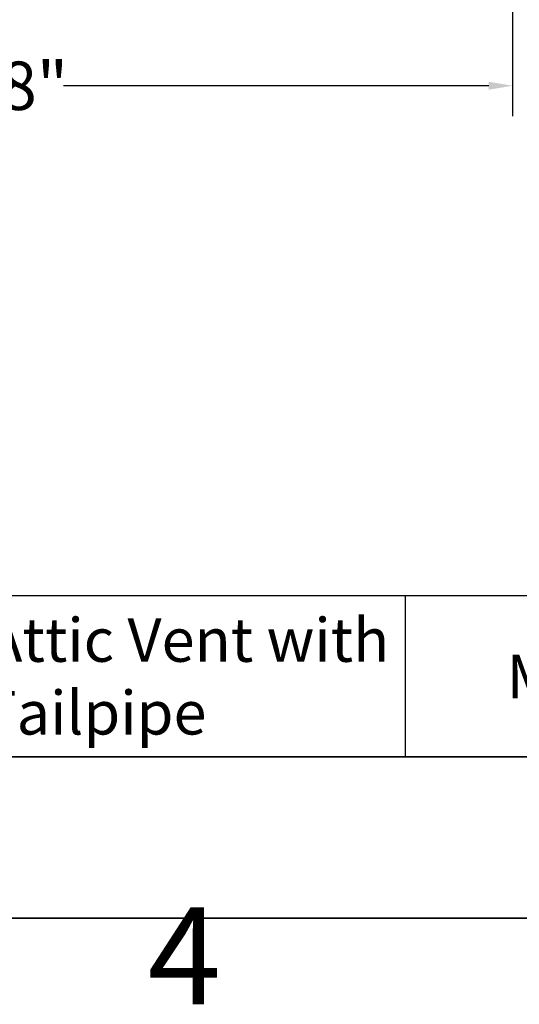
# Model space of a CAD drawing. Units: inches. Extents: x -32.7 to 34.2, y 0.2 to 41.5.
# Drawn here: x 24.9 to 29, y 0.5 to 8.7 of the extents above; entities that cross this region are included whole.
import ezdxf

# ---------------------------------------------------------------- set-up
doc = ezdxf.new("R2010")
doc.units = ezdxf.units.IN
doc.header["$LTSCALE"] = 2
doc.header["$MEASUREMENT"] = 0
doc.layers.add('Border (ANSI)', color=7, linetype='Continuous', lineweight=25)
doc.layers.add('Dimension (ANSI)', color=5, linetype='Continuous', lineweight=25)
doc.layers.add('Title Block', color=7, linetype='Continuous')
doc.styles.add('Arial', font='arial.ttf')
doc.styles.add('Note Text (ANSI)', font='arial.ttf')
doc.styles.get("Standard").update_dxf_attribs({"font": 'arial.ttf'})
doc.dimstyles.new('Default (ANSI)', dxfattribs={"dimscale": 2, "dimtxt": 0.2, "dimasz": 0.098425, "dimexe": 0.125, "dimexo": 0.0625, "dimgap": 0.031496, "dimtad": 0, "dimtih": 1, "dimtoh": 1, "dimrnd": 1e-08, "dimzin": 4, "dimdsep": 46, "dimtxsty": 'Note Text (ANSI)', "dimcen": 0.09, "dimdle": 0.393701, "dimclrd": 256, "dimclre": 256, "dimclrt": 256, "dimadec": 0, "dimazin": 1, "dimtfac": 0.8, "dimtofl": 0, "dimtmove": 0, "dimatfit": 3, "dimfxl": 1, "dimtolj": 1, "dimtzin": 4, "dimlwd": -1, "dimlwe": -1, "dimarcsym": 0})

# ---------------------------------------------------------------- blocks, each defined once
blk = doc.blocks.new('Borders Default Border')
at = {"layer": 'Border (ANSI)', "flags": 128}
blk.add_lwpolyline([(0.38, 0.62), (0.38, 10.38), (16.62, 10.38), (16.62, 0.62), (0.38, 0.62)], dxfattribs=at)
at = {"layer": 'Border (ANSI)', "insert": (14.801, 0.38), "char_height": 0.2, "attachment_point": 7, "style": 'Note Text (ANSI)'}
blk.add_mtext('4', dxfattribs=at)
blk = doc.blocks.new('*D1')
at = {"layer": 'Defpoints', "color": 0, "transparency": 16777216}
for p in [(20.9766, 8.8972), (28.9766, 8.8972), (28.9766, 8.1098)]:
    blk.add_point(p, dxfattribs=at)
at = {"layer": 'Dimension (ANSI)', "transparency": 16777216}
for p, q in [((20.9766, 8.7722), (20.9766, 7.8598)), ((28.9766, 8.7722), (28.9766, 7.8598)), ((21.1735, 8.1098), (24.6835, 8.1098)), ((28.7798, 8.1098), (25.2698, 8.1098))]:
    blk.add_line(p, q, dxfattribs=at)
for points in [[(21.1735, 8.1426), (21.1735, 8.077), (20.9766, 8.1098)], [(28.7798, 8.1426), (28.7798, 8.077), (28.9766, 8.1098)]]:
    blk.add_solid(points, dxfattribs=at)
at = {"layer": 'Dimension (ANSI)', "transparency": 16777216, "insert": (24.7465, 8.1098), "char_height": 0.4, "attachment_point": 4, "style": 'Note Text (ANSI)'}
blk.add_mtext('\\A1;\\fArial|b0|i0;8"', dxfattribs=at)
blk = doc.blocks.new('AVP Title Block')
blk.add_line((-5.1471, 1.3308), (-5.1471, 2.6615))
at = {"layer": 'Title Block', "color": 7}
for points in [[(0, 2.6615), (-10.2942, 2.6615), (-10.2942, 1.3308), (0, 1.3308)], [(0, 1.3308), (-10.2942, 1.3308), (-10.2942, 0), (0, 0)]]:
    blk.add_lwpolyline(points, close=True, dxfattribs=at)
at = {"insert": (-2.5735, 1.9962), "char_height": 0.36, "width": 4.47887, "attachment_point": 5}
blk.add_mtext('{\\fArial|b1|i0|c0|p34;\\C7;Model: KV-3-TP}', dxfattribs=at)
at = {"layer": 'Title Block', "color": 7, "insert": (-7.7206, 1.9962), "char_height": 0.36, "attachment_point": 5, "style": 'Arial'}
blk.add_mtext_dynamic_manual_height_columns('\\pxsm1.25,t2.17525;{\\fArial|b1|i0|c0|p34;Keepa Attic Vent with Tailpipe}', width=5.042254, gutter_width=1.3062, heights=[0], dxfattribs=at)

msp = doc.modelspace()

# ---------------------------------------------------------------- block references
at = {"layer": 'Defpoints', "xscale": 4, "yscale": 4, "zscale": 4}
msp.add_blockref('Borders Default Border', (-33.24, -1.24), dxfattribs=at)
at = {"layer": 'Defpoints'}
msp.add_blockref('AVP Title Block', (33.24, 1.24), dxfattribs=at)

# ---------------------------------------------------------------- dimensions: what is measured, and where the dimension line sits
at = {"layer": 'Dimension (ANSI)'}
dim = msp.add_linear_dim(base=(28.97661, 8.10977), p1=(20.97661, 8.89717), p2=(28.97661, 8.89717), text='\\fArial|b0|i0;<>"', dimstyle='Default (ANSI)', override={"dimgap": 0.031496, "dimtih": 0, "dimtoh": 0, "dimdec": 0, "dimtol": 0, "dimlim": 0, "dimtp": 0, "dimtm": 0, "dimtdec": 3, "dimatfit": 1}, dxfattribs=at)
dim.commit()
dim.dimension.update_dxf_attribs({"geometry": '*D1', "text_midpoint": (24.97661, 8.10977), "dimtype": 160})

doc.saveas('drawing.dxf')
